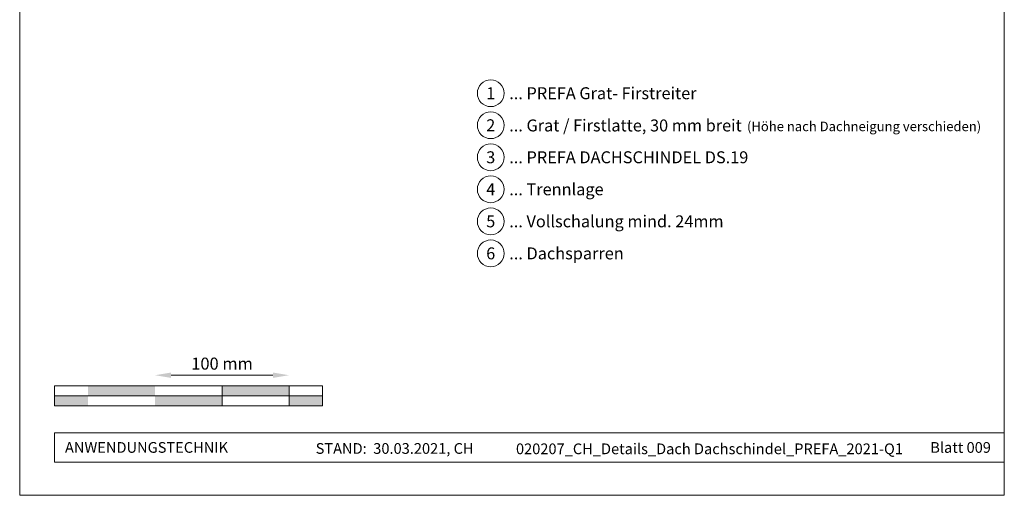
# Model space of a CAD drawing. Units: millimetres. Extents: x -19674 to 48855, y -21846 to -17013.
# Drawn here: x 13960 to 14695, y -21845 to -21490 of the extents above; entities that cross this region are included whole.
import ezdxf
from ezdxf.enums import TextEntityAlignment as Align

# ---------------------------------------------------------------- set-up
doc = ezdxf.new("R2010")
doc.units = ezdxf.units.MM
doc.layers.get('Defpoints').update_dxf_attribs({"lineweight": 5})
for name, color, linetype, lineweight, true_color in [('07_Mauerwerk', 7, 'Continuous', 15, 0x8296a0), ('10_Blattrahmen', 7, 'Continuous', 20, 0x000000), ('99_Text_3_DE', 7, 'Continuous', 5, 0x505f69)]:
    doc.layers.add(name, color=color, linetype=linetype, lineweight=lineweight, true_color=true_color)
doc.layers.add('99_Text_2_DE', color=7, linetype='Continuous')
doc.styles.add('Arial', font='arial.ttf')
doc.styles.add('PREFA_Standard', font='arial.ttf', dxfattribs={"height": 20})
doc.styles.add('Romans', font='romans.shx', dxfattribs={"width": 0.8})
doc.dimstyles.new('Maschinenbau$0', dxfattribs={"dimscale": 5, "dimtxt": 1, "dimasz": 1, "dimexe": 0.5, "dimexo": 0, "dimgap": 0.25, "dimtad": 1, "dimtxsty": 'Romans', "dimcen": 1, "dimazin": 2, "dimtp": 0.01, "dimtm": 0.01, "dimtfac": 1, "dimtix": 1, "dimtmove": 2, "dimatfit": 3, "dimfxl": 1, "dimarcsym": 0})

# ---------------------------------------------------------------- blocks, each defined once
blk = doc.blocks.new('*D18')
at = {"layer": '07_Mauerwerk', "color": 0, "transparency": 16777216}
blk.add_line((14073.45, -21755.66), (14149.45, -21755.66), dxfattribs=at)
for points in [[(14073.45, -21753.66), (14073.45, -21757.66), (14061.45, -21755.66)], [(14149.45, -21753.66), (14149.45, -21757.66), (14161.45, -21755.66)]]:
    blk.add_solid(points, dxfattribs=at)
at = {"layer": 'Defpoints', "color": 0, "transparency": 16777216}
for p in [(14161.45, -21755.66), (14061.45, -21763.59), (14161.45, -21763.59)]:
    blk.add_point(p, dxfattribs=at)
at = {"layer": '07_Mauerwerk', "color": 0, "transparency": 16777216, "insert": (14111.45, -21748.16), "char_height": 9, "attachment_point": 5, "style": 'Romans'}
blk.add_mtext('100 mm', dxfattribs=at)

msp = doc.modelspace()

# ---------------------------------------------------------------- hatches: boundary and pattern name
at = {"layer": '07_Mauerwerk'}
h = msp.add_hatch(color=256, dxfattribs=at)
h.paths.add_polyline_path([(14011.452, -21771.086), (13986.452, -21771.086), (13986.452, -21778.586), (14011.452, -21778.586)])
h.paths.add_polyline_path([(14061.452, -21763.586), (14011.452, -21763.586), (14011.452, -21771.086), (14061.452, -21771.086)])
h.paths.add_polyline_path([(14111.452, -21771.086), (14061.452, -21771.086), (14061.452, -21778.586), (14111.452, -21778.586)])
h.paths.add_polyline_path([(14161.452, -21763.586), (14111.452, -21763.586), (14111.452, -21771.086), (14161.452, -21771.086)])
h.paths.add_polyline_path([(14186.452, -21771.086), (14161.452, -21771.086), (14161.452, -21778.586), (14186.452, -21778.586)])

# ---------------------------------------------------------------- linework, layer by layer
for p, q in [((14186.452, -21763.586), (13986.452, -21763.586)), ((13986.452, -21778.586), (13986.452, -21763.586)), ((14111.452, -21778.586), (14111.452, -21763.586)), ((14161.452, -21778.586), (14161.452, -21763.586)), ((14186.452, -21778.586), (14186.452, -21763.586)), ((13986.452, -21771.086), (14186.452, -21771.086)), ((14186.452, -21778.586), (13986.452, -21778.586))]:
    msp.add_line(p, q, dxfattribs=at)
at = {"layer": '10_Blattrahmen'}
for p, q in [((14695.389, -21798.586), (13986.452, -21798.586)), ((13986.452, -21798.586), (13986.452, -21820.592)), ((13986.452, -21820.592), (14695.389, -21820.592))]:
    msp.add_line(p, q, dxfattribs=at)
msp.add_lwpolyline([(13960.389, -21845.343), (14695.389, -21845.343), (14695.389, -20805.845), (13960.389, -20805.845)], close=True, dxfattribs=at)
at = {"layer": '99_Text_3_DE'}
for centre in [(14312.023, -21545.069), (14312.023, -21568.988), (14312.023, -21592.907), (14312.023, -21616.826), (14312.023, -21640.745), (14312.023, -21664.664)]:
    msp.add_circle(centre, 9.996, dxfattribs=at)

# ---------------------------------------------------------------- texts
at = {"layer": '99_Text_2_DE', "char_height": 8, "style": 'Arial'}
for s, width, insert, attachment_point in [('ANWENDUNGSTECHNIK', 133.14851, (13994.202, -21809.589), 4), ('STAND:  30.03.2021, CH', 278.88639, (14240.283, -21810.359), 5), ('020207_CH_Details_Dach Dachschindel_PREFA_2021-Q1', 289.96853, (14475.301, -21810.628), 5), ('Blatt 009', 231.06872, (14685.389, -21809.606), 6)]:
    msp.add_mtext_dynamic_manual_height_columns(s, width=width, gutter_width=12.5, heights=[0], dxfattribs=dict(at, insert=insert, attachment_point=attachment_point))
at = {"layer": '99_Text_3_DE', "style": 'PREFA_Standard'}
for s, p in [('1', (14312.023, -21545.069)), ('2', (14312.023, -21568.988)), ('3', (14312.023, -21592.907)), ('4', (14312.023, -21616.826)), ('5', (14312.023, -21640.745)), ('6', (14312.023, -21664.664))]:
    msp.add_text(s, height=8.925, dxfattribs=at).set_placement(p, align=Align.MIDDLE_CENTER)
for s, height, p in [('... PREFA Grat- Firstreiter', 8.925, (14325.84, -21545.069)), ('... Grat / Firstlatte, 30 mm breit', 8.925, (14325.84, -21569.124)), ('(Höhe nach Dachneigung verschieden)', 7.14, (14503.292, -21569.842)), ('... PREFA DACHSCHINDEL DS.19', 8.925, (14325.84, -21592.907)), ('... Trennlage', 8.925, (14325.84, -21616.826)), ('... Vollschalung mind. 24mm ', 8.925, (14325.84, -21640.745)), ('... Dachsparren', 8.925, (14325.84, -21664.664))]:
    msp.add_text(s, height=height, dxfattribs=at).set_placement(p, align=Align.MIDDLE_LEFT)

# ---------------------------------------------------------------- dimensions: what is measured, and where the dimension line sits
at = {"layer": '07_Mauerwerk'}
dim = msp.add_linear_dim(base=(14161.452, -21755.66), p1=(14061.452, -21763.586), p2=(14161.452, -21763.586), dimstyle='Maschinenbau$0', override={"dimscale": 3, "dimtxt": 3, "dimasz": 4, "dimgap": 1, "dimpost": ' mm', "dimse1": 1, "dimse2": 1, "dimlwd": 65535}, dxfattribs=at)
dim.commit()
dim.dimension.update_dxf_attribs({"geometry": '*D18', "text_midpoint": (14111.452, -21748.16)})

doc.saveas('drawing.dxf')
